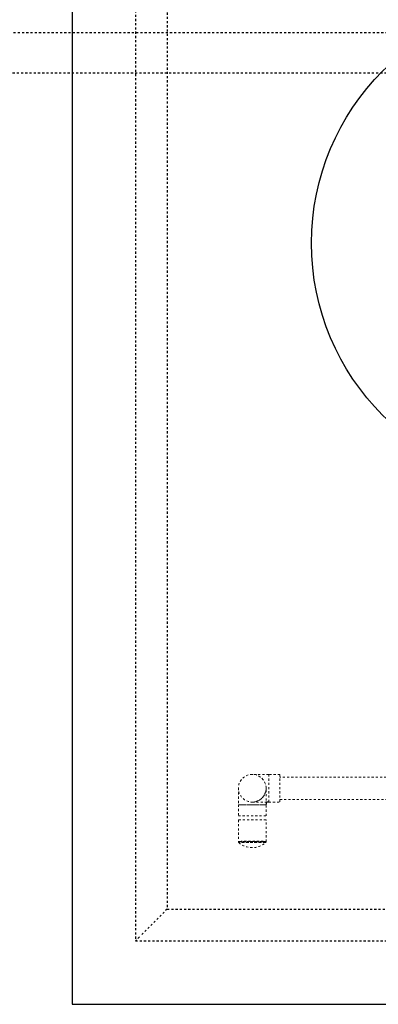
# Model space of a CAD drawing. Extents: x -75 to 315, y -323 to -31.
# Drawn here: x 31 to 48, y -137 to -90 of the extents above; entities that cross this region are included whole.
import ezdxf

# ---------------------------------------------------------------- set-up
doc = ezdxf.new("R2010")
doc.units = 0
doc.header["$LTSCALE"] = 0.4
doc.header["$MEASUREMENT"] = 0
doc.linetypes.add('HIDDEN2', pattern=[0.1875, 0.125, -0.0625])
doc.layers.get('0').update_dxf_attribs({"linetype": 'CONTINUOUS'})
doc.layers.add('HIDDEN', color=6, linetype='HIDDEN2')

msp = doc.modelspace()

# ---------------------------------------------------------------- linework, layer by layer
for p, q in [((33.839, -64.506), (33.839, -136.506)), ((33.839, -136.506), (179.839, -136.506))]:
    msp.add_line(p, q)
msp.add_circle((56.667, -100.506), 11.5)
at = {"layer": 'HIDDEN'}
for p, q in [((36.839, -67.506), (36.839, -133.506)), ((38.339, -69.006), (38.339, -132.006)), ((74.17, -90.556), (3.027, -90.556)), ((3.027, -92.456), (74.17, -92.456)), ((43.147, -126.942), (43.022, -126.942)), ((43.022, -126.942), (43.022, -127.067)), ((38.339, -132.006), (37.089, -133.256)), ((38.339, -132.006), (75.339, -132.006)), ((37.027, -133.319), (36.839, -133.506)), ((36.839, -133.506), (76.839, -133.506))]:
    msp.add_line(p, q, dxfattribs=at)
at = {"layer": 'HIDDEN', "lineweight": 0}
for p, q in [((43.678, -125.63), (43.147, -125.63)), ((43.678, -125.757), (43.678, -125.757)), ((56.115, -125.761), (43.678, -125.758)), ((41.709, -127.067), (41.709, -127.598)), ((43.022, -127.598), (43.022, -127.067)), ((43.147, -126.942), (43.678, -126.942)), ((43.678, -126.814), (56.115, -126.811)), ((43.678, -126.832), (43.678, -126.815)), ((41.709, -127.786), (41.709, -128.81)), ((43.022, -128.81), (43.022, -127.786))]:
    msp.add_line(p, q, dxfattribs=at)
at = {"layer": 'HIDDEN', "lineweight": 0, "flags": 128}
for points in [[(43.147, -125.63), (43.035, -125.63), (42.927, -125.63), (42.822, -125.63), (42.724, -125.63), (42.635, -125.63), (42.556, -125.63), (42.489, -125.63), (42.436, -125.63), (42.397, -125.63), (42.373, -125.63), (42.365, -125.63)], [(43.147, -125.63), (43.147, -125.637), (43.147, -125.657), (43.147, -125.692), (43.147, -125.739), (43.147, -125.797), (43.147, -125.866), (43.147, -125.944), (43.147, -126.029), (43.147, -126.12), (43.147, -126.214), (43.147, -126.31), (43.147, -126.405), (43.147, -126.498), (43.147, -126.586), (43.147, -126.668), (43.147, -126.741), (43.147, -126.805), (43.147, -126.858), (43.147, -126.899), (43.147, -126.926), (43.147, -126.94), (43.147, -126.942)], [(43.678, -125.63), (43.678, -125.637), (43.678, -125.657), (43.678, -125.692), (43.678, -125.739), (43.678, -125.797), (43.678, -125.866), (43.678, -125.944), (43.678, -126.029), (43.678, -126.12), (43.678, -126.214), (43.678, -126.31), (43.678, -126.405), (43.678, -126.498), (43.678, -126.586), (43.678, -126.668), (43.678, -126.741), (43.678, -126.805), (43.678, -126.858), (43.678, -126.899), (43.678, -126.926), (43.678, -126.94), (43.678, -126.942)], [(41.709, -126.286), (41.709, -126.294), (41.709, -126.318), (41.709, -126.356), (41.709, -126.41), (41.709, -126.477), (41.709, -126.556), (41.709, -126.645), (41.709, -126.743), (41.709, -126.847), (41.709, -126.956), (41.709, -127.067)], [(43.022, -127.067), (43.022, -126.956), (43.022, -126.847), (43.022, -126.743), (43.022, -126.645), (43.022, -126.556), (43.022, -126.477), (43.022, -126.41), (43.022, -126.356), (43.022, -126.318), (43.022, -126.294), (43.022, -126.286)], [(43.022, -127.067), (43.015, -127.067), (42.994, -127.067), (42.96, -127.067), (42.913, -127.067), (42.854, -127.067), (42.785, -127.067), (42.707, -127.067), (42.622, -127.067), (42.531, -127.067), (42.437, -127.067), (42.341, -127.067), (42.246, -127.067), (42.153, -127.067), (42.065, -127.067), (41.984, -127.067), (41.91, -127.067), (41.846, -127.067), (41.793, -127.067), (41.752, -127.067), (41.725, -127.067), (41.711, -127.067), (41.711, -127.067), (41.725, -127.067), (41.752, -127.067), (41.793, -127.067), (41.846, -127.067), (41.91, -127.067), (41.984, -127.067), (42.065, -127.067), (42.153, -127.067), (42.246, -127.067), (42.341, -127.067), (42.437, -127.067), (42.531, -127.067), (42.622, -127.067), (42.707, -127.067), (42.785, -127.067), (42.854, -127.067), (42.913, -127.067), (42.96, -127.067), (42.994, -127.067), (43.015, -127.067), (43.022, -127.067)], [(42.365, -126.942), (42.373, -126.942), (42.397, -126.942), (42.436, -126.942), (42.489, -126.942), (42.556, -126.942), (42.635, -126.942), (42.724, -126.942), (42.822, -126.942), (42.927, -126.942), (43.035, -126.942), (43.147, -126.942)], [(41.709, -127.598), (41.711, -127.598), (41.725, -127.598), (41.752, -127.598), (41.793, -127.598), (41.846, -127.598), (41.91, -127.598), (41.984, -127.598), (42.065, -127.598), (42.153, -127.598), (42.246, -127.598), (42.341, -127.598), (42.437, -127.598), (42.531, -127.598), (42.622, -127.598), (42.707, -127.598), (42.785, -127.598), (42.854, -127.598), (42.913, -127.598), (42.96, -127.598), (42.994, -127.598), (43.015, -127.598), (43.022, -127.598)], [(43.022, -127.786), (43.021, -127.786), (43.01, -127.786), (42.985, -127.786), (42.948, -127.786), (42.897, -127.786), (42.836, -127.786), (42.764, -127.786), (42.684, -127.786), (42.597, -127.786), (42.505, -127.786), (42.41, -127.786), (42.314, -127.786), (42.22, -127.786), (42.128, -127.786), (42.042, -127.786), (41.962, -127.786), (41.891, -127.786), (41.83, -127.786), (41.78, -127.786), (41.743, -127.786), (41.719, -127.786), (41.709, -127.786), (41.709, -127.786)], [(43.021, -128.81), (43.01, -128.81), (42.985, -128.81), (42.948, -128.81), (42.897, -128.81), (42.836, -128.81), (42.764, -128.81), (42.684, -128.81), (42.597, -128.81), (42.505, -128.81), (42.41, -128.81), (42.314, -128.81), (42.22, -128.81), (42.128, -128.81), (42.042, -128.81), (41.962, -128.81), (41.891, -128.81), (41.83, -128.81), (41.78, -128.81), (41.743, -128.81), (41.719, -128.81), (41.709, -128.81), (41.713, -128.81), (41.731, -128.81), (41.763, -128.81), (41.807, -128.81), (41.863, -128.81), (41.93, -128.81), (42.006, -128.81), (42.09, -128.81), (42.179, -128.81), (42.273, -128.81), (42.368, -128.81), (42.464, -128.81), (42.557, -128.81), (42.647, -128.81), (42.73, -128.81), (42.806, -128.81), (42.872, -128.81), (42.927, -128.81), (42.971, -128.81), (43.001, -128.81), (43.018, -128.81), (43.021, -128.81)], [(43, -128.857), (42.989, -128.857), (42.964, -128.857), (42.926, -128.857), (42.875, -128.857), (42.813, -128.857), (42.741, -128.857), (42.66, -128.857), (42.573, -128.857), (42.481, -128.857), (42.387, -128.857), (42.292, -128.857), (42.199, -128.857), (42.109, -128.857), (42.025, -128.857), (41.949, -128.857), (41.882, -128.857), (41.826, -128.857), (41.782, -128.857), (41.751, -128.857), (41.734, -128.857), (41.731, -128.857), (41.742, -128.857), (41.767, -128.857), (41.805, -128.857), (41.856, -128.857), (41.918, -128.857), (41.99, -128.857), (42.071, -128.857), (42.158, -128.857), (42.25, -128.857), (42.344, -128.857), (42.439, -128.857), (42.532, -128.857), (42.622, -128.857), (42.705, -128.857), (42.782, -128.857), (42.848, -128.857), (42.905, -128.857), (42.949, -128.857), (42.98, -128.857), (42.997, -128.857), (43, -128.857)], [(42.89, -128.786), (42.883, -128.786), (42.862, -128.786), (42.827, -128.786), (42.78, -128.786), (42.721, -128.786), (42.653, -128.786), (42.576, -128.786), (42.494, -128.786), (42.409, -128.786), (42.322, -128.786), (42.236, -128.786), (42.154, -128.786), (42.078, -128.786), (42.01, -128.786), (41.951, -128.786), (41.904, -128.786), (41.869, -128.786), (41.848, -128.786), (41.84, -128.786), (41.84, -128.786)]]:
    msp.add_lwpolyline(points, dxfattribs=at)
at = {"layer": 'HIDDEN', "lineweight": 0}
msp.add_circle((42.365, -126.286), 0.656, dxfattribs=at)
for centre, radius, start, end in [((42.365, -126.286), 0.656, 0, 90), ((42.365, -126.286), 0.656, 270, 0), ((41.772, -128.81), 0.0625, 180, 228.4127), ((42.365, -128.141), 0.957, 228.4127, 311.5873), ((42.959, -128.81), 0.0625, 311.5873, 360)]:
    msp.add_arc(centre, radius, start, end, dxfattribs=at)

doc.saveas('drawing.dxf')
